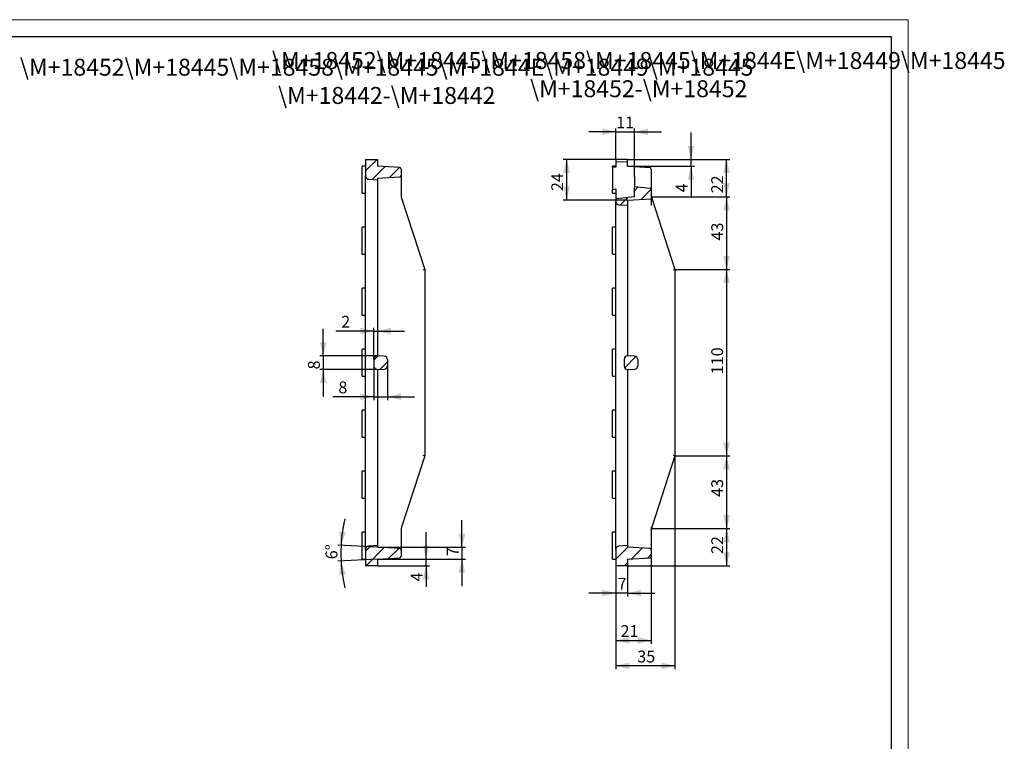
# Model space of a CAD drawing. Units: millimetres. Extents: x 0 to 1117, y -6 to 420.
# Drawn here: x 332 to 622, y 207 to 420 of the extents above; entities that cross this region are included whole.
import ezdxf

# ---------------------------------------------------------------- set-up
doc = ezdxf.new("R2010")
doc.units = ezdxf.units.MM
doc.layers.add('FORMAT', color=7, linetype='Continuous')
doc.layers.add('THIN_LINE', color=7, linetype='Continuous')
doc.layers.add('THICK_LINE', color=7, linetype='Continuous', lineweight=15)
doc.styles.add('SLDTEXTSTYLE0', font='TXT', dxfattribs={"width": 0.75, "bigfont": 'bigfont'})
doc.styles.add('SLDTEXTSTYLE1', font='TXT', dxfattribs={"width": 0.75})
doc.dimstyles.new('SLDDIMSTYLE0', dxfattribs={"dimtxt": 3.5, "dimasz": 4, "dimexe": 0, "dimexo": 0.0625, "dimgap": 0.875, "dimtad": 2, "dimdec": 6, "dimlfac": 2, "dimrnd": 1e-09, "dimzin": 12, "dimdsep": 46, "dimtxsty": 'SLDTEXTSTYLE1', "dimsah": 1, "dimcen": 0.09, "dimadec": 0, "dimazin": 3, "dimtfac": 1, "dimtofl": 0, "dimtmove": 0, "dimatfit": 3, "dimfxl": 0, "dimfrac": 2, "dimtolj": 1, "dimtzin": 12, "dimarcsym": 0})
doc.dimstyles.new('SLDDIMSTYLE5', dxfattribs={"dimtxt": 3.5, "dimasz": 4, "dimexe": 0, "dimexo": 0.0625, "dimgap": 0.875, "dimtad": 2, "dimdec": 6, "dimlfac": 2, "dimrnd": 1e-09, "dimzin": 12, "dimdsep": 46, "dimtxsty": 'SLDTEXTSTYLE1', "dimsah": 1, "dimcen": 0.09, "dimadec": 0, "dimazin": 3, "dimtfac": 1, "dimtmove": 0, "dimatfit": 0, "dimfxl": 0, "dimfrac": 2, "dimtolj": 1, "dimtzin": 12, "dimarcsym": 0})
doc.dimstyles.new('SLDDIMSTYLE9', dxfattribs={"dimtxt": 3.5, "dimasz": 4, "dimexe": 0, "dimexo": 0.0625, "dimgap": 0.875, "dimtad": 2, "dimdec": 4, "dimlfac": 2, "dimzin": 12, "dimdsep": 46, "dimtxsty": 'SLDTEXTSTYLE1', "dimsah": 1, "dimcen": 0.09, "dimazin": 3, "dimtfac": 1, "dimtofl": 0, "dimtmove": 0, "dimatfit": 3, "dimfxl": 0, "dimfrac": 2, "dimtolj": 1, "dimtzin": 12, "dimarcsym": 0})

# ---------------------------------------------------------------- blocks, each defined once
blk = doc.blocks.new('_D_40')
at = {"layer": 'FORMAT'}
for p, q in [((421.22, 320.74), (421.22, 328.74)), ((437.21, 320.74), (420.22, 320.74)), ((421.22, 320.74), (421.22, 316.74)), ((437.21, 316.74), (420.22, 316.74)), ((421.22, 316.74), (421.22, 308.74))]:
    blk.add_line(p, q, dxfattribs=at)
for points in [[(421.22, 320.74), (422.22, 324.74), (420.22, 324.74)], [(421.22, 316.74), (420.22, 312.74), (422.22, 312.74)]]:
    blk.add_solid(points, dxfattribs=at)
at = {"layer": 'FORMAT', "insert": (416.71, 316.74), "char_height": 3.5, "attachment_point": 1, "rotation": 90, "style": 'SLDTEXTSTYLE1'}
blk.add_mtext('8', dxfattribs=at)
blk = doc.blocks.new('_D_41')
at = {"layer": 'FORMAT'}
for p, q in [((436.21, 317.69), (436.21, 307.68)), ((440.21, 317.85), (440.21, 307.68)), ((436.21, 308.68), (424.1, 308.68)), ((436.21, 308.68), (440.21, 308.68)), ((440.21, 308.68), (448.21, 308.68))]:
    blk.add_line(p, q, dxfattribs=at)
for points in [[(436.21, 308.68), (432.21, 309.68), (432.21, 307.68)], [(440.21, 308.68), (444.21, 307.68), (444.21, 309.68)]]:
    blk.add_solid(points, dxfattribs=at)
at = {"layer": 'FORMAT', "insert": (425.69, 313.19), "char_height": 3.5, "attachment_point": 1, "style": 'SLDTEXTSTYLE1'}
blk.add_mtext('8', dxfattribs=at)
blk = doc.blocks.new('_D_42')
at = {"layer": 'FORMAT'}
for p, q in [((436.21, 319.79), (436.21, 329.06)), ((436.21, 328.06), (424.94, 328.06)), ((436.21, 328.06), (437.21, 328.06)), ((437.21, 328.06), (445.21, 328.06))]:
    blk.add_line(p, q, dxfattribs=at)
for points in [[(436.21, 328.06), (432.21, 329.06), (432.21, 327.06)], [(437.21, 328.06), (441.21, 327.06), (441.21, 329.06)]]:
    blk.add_solid(points, dxfattribs=at)
at = {"layer": 'FORMAT', "insert": (426.53, 332.58), "char_height": 3.5, "attachment_point": 1, "style": 'SLDTEXTSTYLE1'}
blk.add_mtext('2', dxfattribs=at)
blk = doc.blocks.new('_D_43')
at = {"layer": 'FORMAT'}
for p, q in [((462.21, 264.24), (462.21, 272.24)), ((437.21, 264.24), (463.21, 264.24)), ((462.21, 264.24), (462.21, 260.74)), ((437.21, 260.74), (463.21, 260.74)), ((462.21, 260.74), (462.21, 252.74))]:
    blk.add_line(p, q, dxfattribs=at)
for points in [[(462.21, 264.24), (463.21, 268.24), (461.21, 268.24)], [(462.21, 260.74), (461.21, 256.74), (463.21, 256.74)]]:
    blk.add_solid(points, dxfattribs=at)
at = {"layer": 'FORMAT', "insert": (457.7, 261.6), "char_height": 3.5, "attachment_point": 1, "rotation": 90, "style": 'SLDTEXTSTYLE1'}
blk.add_mtext('7', dxfattribs=at)
blk = doc.blocks.new('_D_44')
at = {"layer": 'FORMAT'}
for p, q in [((451.6, 260.74), (451.6, 268.74)), ((437.21, 260.74), (452.6, 260.74)), ((451.6, 258.74), (451.6, 260.74)), ((437.21, 258.74), (452.6, 258.74)), ((451.6, 258.74), (451.6, 252.56))]:
    blk.add_line(p, q, dxfattribs=at)
for points in [[(451.6, 260.74), (452.6, 264.74), (450.6, 264.74)], [(451.6, 258.74), (450.6, 254.74), (452.6, 254.74)]]:
    blk.add_solid(points, dxfattribs=at)
at = {"layer": 'FORMAT', "insert": (447.09, 254.15), "char_height": 3.5, "attachment_point": 1, "rotation": 90, "style": 'SLDTEXTSTYLE1'}
blk.add_mtext('4', dxfattribs=at)
blk = doc.blocks.new('_D_45')
at = {"layer": 'FORMAT'}
for p, q in [((437.21, 264.24), (425.5, 264.85)), ((437.21, 260.74), (425.5, 260.13))]:
    blk.add_line(p, q, dxfattribs=at)
for start, end in [(166.661, 177), (177, 183), (183, 193.339)]:
    blk.add_arc((470.61, 262.49), 44.17, start, end, dxfattribs=at)
for points in [[(426.5, 264.8), (427.88, 268.68), (425.89, 268.88)], [(426.5, 260.18), (425.89, 256.1), (427.88, 256.29)]]:
    blk.add_solid(points, dxfattribs=at)
at = {"layer": 'FORMAT', "insert": (421.91, 260.71), "char_height": 3.5, "attachment_point": 1, "rotation": 89.4796, "style": 'SLDTEXTSTYLE1'}
blk.add_mtext('6°', dxfattribs=at)
blk = doc.blocks.new('_D_46')
at = {"layer": 'FORMAT'}
for p, q in [((525.14, 346.24), (541.37, 346.24)), ((540.37, 346.24), (540.37, 291.24)), ((525.14, 291.24), (541.37, 291.24))]:
    blk.add_line(p, q, dxfattribs=at)
for points in [[(540.37, 346.24), (539.37, 342.24), (541.37, 342.24)], [(540.37, 291.24), (541.37, 295.24), (539.37, 295.24)]]:
    blk.add_solid(points, dxfattribs=at)
at = {"layer": 'FORMAT', "insert": (535.86, 315.31), "char_height": 3.5, "attachment_point": 1, "rotation": 90, "style": 'SLDTEXTSTYLE1'}
blk.add_mtext('110', dxfattribs=at)
blk = doc.blocks.new('_D_47')
at = {"layer": 'FORMAT'}
for p, q in [((525.14, 291.24), (541.37, 291.24)), ((540.37, 291.24), (540.37, 269.74)), ((518.14, 269.74), (541.37, 269.74))]:
    blk.add_line(p, q, dxfattribs=at)
for points in [[(540.37, 291.24), (539.37, 287.24), (541.37, 287.24)], [(540.37, 269.74), (541.37, 273.74), (539.37, 273.74)]]:
    blk.add_solid(points, dxfattribs=at)
at = {"layer": 'FORMAT', "insert": (535.86, 279.12), "char_height": 3.5, "attachment_point": 1, "rotation": 90, "style": 'SLDTEXTSTYLE1'}
blk.add_mtext('43', dxfattribs=at)
blk = doc.blocks.new('_D_48')
at = {"layer": 'FORMAT'}
for p, q in [((518.14, 269.74), (541.37, 269.74)), ((540.37, 269.74), (540.37, 258.74)), ((511.14, 258.74), (541.37, 258.74))]:
    blk.add_line(p, q, dxfattribs=at)
for points in [[(540.37, 269.74), (539.37, 265.74), (541.37, 265.74)], [(540.37, 258.74), (541.37, 262.74), (539.37, 262.74)]]:
    blk.add_solid(points, dxfattribs=at)
at = {"layer": 'FORMAT', "insert": (535.86, 262.24), "char_height": 3.5, "attachment_point": 1, "rotation": 90, "style": 'SLDTEXTSTYLE1'}
blk.add_mtext('22', dxfattribs=at)
blk = doc.blocks.new('_D_49')
at = {"layer": 'FORMAT'}
for p, q in [((511.14, 378.74), (541.37, 378.74)), ((540.37, 367.74), (540.37, 378.74)), ((518.14, 367.74), (541.37, 367.74))]:
    blk.add_line(p, q, dxfattribs=at)
for points in [[(540.37, 378.74), (539.37, 374.74), (541.37, 374.74)], [(540.37, 367.74), (541.37, 371.74), (539.37, 371.74)]]:
    blk.add_solid(points, dxfattribs=at)
at = {"layer": 'FORMAT', "insert": (535.86, 368.74, 0.05), "char_height": 3.5, "attachment_point": 1, "rotation": 90, "style": 'SLDTEXTSTYLE1'}
blk.add_mtext('22', dxfattribs=at)
blk = doc.blocks.new('_D_50')
at = {"layer": 'FORMAT'}
for p, q in [((518.14, 367.74), (541.37, 367.74)), ((540.37, 367.74), (540.37, 346.24)), ((525.14, 346.24), (541.37, 346.24))]:
    blk.add_line(p, q, dxfattribs=at)
for points in [[(540.37, 367.74), (539.37, 363.74), (541.37, 363.74)], [(540.37, 346.24), (541.37, 350.24), (539.37, 350.24)]]:
    blk.add_solid(points, dxfattribs=at)
at = {"layer": 'FORMAT', "insert": (535.86, 354.81, 0.05), "char_height": 3.5, "attachment_point": 1, "rotation": 90, "style": 'SLDTEXTSTYLE1'}
blk.add_mtext('43', dxfattribs=at)
blk = doc.blocks.new('_D_51')
at = {"layer": 'FORMAT'}
for p, q in [((507.64, 386.9), (499.64, 386.9)), ((507.64, 378.74), (507.64, 387.9)), ((507.64, 386.9), (513.14, 386.9)), ((513.14, 376.14), (513.14, 387.9)), ((513.14, 386.9), (521.14, 386.9))]:
    blk.add_line(p, q, dxfattribs=at)
for points in [[(507.64, 386.9), (503.64, 387.9), (503.64, 385.9)], [(513.14, 386.9), (517.14, 385.9), (517.14, 387.9)]]:
    blk.add_solid(points, dxfattribs=at)
at = {"layer": 'FORMAT', "insert": (507.77, 391.41), "char_height": 3.5, "attachment_point": 1, "style": 'SLDTEXTSTYLE1'}
blk.add_mtext('11', dxfattribs=at)
blk = doc.blocks.new('_D_52')
at = {"layer": 'FORMAT'}
for p, q in [((525.14, 291.24), (525.14, 228.22)), ((507.64, 258.74), (507.64, 228.22)), ((525.14, 229.22), (507.64, 229.22))]:
    blk.add_line(p, q, dxfattribs=at)
for points in [[(507.64, 229.22), (511.64, 228.22), (511.64, 230.22)], [(525.14, 229.22), (521.14, 230.22), (521.14, 228.22)]]:
    blk.add_solid(points, dxfattribs=at)
at = {"layer": 'FORMAT', "insert": (514, 233.73), "char_height": 3.5, "attachment_point": 1, "style": 'SLDTEXTSTYLE1'}
blk.add_mtext('35', dxfattribs=at)
blk = doc.blocks.new('_D_53')
at = {"layer": 'FORMAT'}
for p, q in [((507.64, 258.74), (507.64, 249.7)), ((511.14, 258.74), (511.14, 249.7)), ((507.64, 250.7), (499.64, 250.7)), ((511.14, 250.7), (507.64, 250.7)), ((511.14, 250.7), (519.14, 250.7))]:
    blk.add_line(p, q, dxfattribs=at)
for points in [[(507.64, 250.7), (503.64, 251.7), (503.64, 249.7)], [(511.14, 250.7), (515.14, 249.7), (515.14, 251.7)]]:
    blk.add_solid(points, dxfattribs=at)
at = {"layer": 'FORMAT', "insert": (508.18, 255.21), "char_height": 3.5, "attachment_point": 1, "style": 'SLDTEXTSTYLE1'}
blk.add_mtext('7', dxfattribs=at)
blk = doc.blocks.new('_D_54')
at = {"layer": 'FORMAT'}
for p, q in [((507.64, 378.74), (492.11, 378.74)), ((493.11, 378.74), (493.11, 366.74)), ((511.14, 366.74), (492.11, 366.74))]:
    blk.add_line(p, q, dxfattribs=at)
for points in [[(493.11, 378.74), (492.11, 374.74), (494.11, 374.74)], [(493.11, 366.74), (494.11, 370.74), (492.11, 370.74)]]:
    blk.add_solid(points, dxfattribs=at)
at = {"layer": 'FORMAT', "insert": (488.6, 369.41), "char_height": 3.5, "attachment_point": 1, "rotation": 90, "style": 'SLDTEXTSTYLE1'}
blk.add_mtext('24', dxfattribs=at)
blk = doc.blocks.new('_D_55')
at = {"layer": 'FORMAT'}
for p, q in [((529.87, 378.74), (529.87, 386.74)), ((511.14, 378.74), (530.87, 378.74)), ((529.87, 376.74), (529.87, 378.74)), ((511.14, 376.74), (530.87, 376.74)), ((529.87, 376.74), (529.87, 367.42))]:
    blk.add_line(p, q, dxfattribs=at)
for points in [[(529.87, 378.74), (530.87, 382.74), (528.87, 382.74)], [(529.87, 376.74), (528.87, 372.74), (530.87, 372.74)]]:
    blk.add_solid(points, dxfattribs=at)
at = {"layer": 'FORMAT', "insert": (525.36, 369.01), "char_height": 3.5, "attachment_point": 1, "rotation": 90, "style": 'SLDTEXTSTYLE1'}
blk.add_mtext('4', dxfattribs=at)
blk = doc.blocks.new('_D_56')
at = {"layer": 'FORMAT'}
for p, q in [((518.14, 265.89), (518.14, 235.74)), ((507.64, 258.74), (507.64, 235.74)), ((507.64, 236.74), (518.14, 236.74))]:
    blk.add_line(p, q, dxfattribs=at)
for points in [[(507.64, 236.74), (511.64, 235.74), (511.64, 237.74)], [(518.14, 236.74), (514.14, 237.74), (514.14, 235.74)]]:
    blk.add_solid(points, dxfattribs=at)
at = {"layer": 'FORMAT', "insert": (509.05, 241.25, 104.08), "char_height": 3.5, "attachment_point": 1, "style": 'SLDTEXTSTYLE1'}
blk.add_mtext('21', dxfattribs=at)

msp = doc.modelspace()

# ---------------------------------------------------------------- hatches: boundary and pattern name
at = {"linetype": 'Continuous', "lineweight": 0}
h = msp.add_hatch(dxfattribs=at)
h.set_pattern_fill('ANSI31', style=0)
edge = h.paths.add_edge_path(flags=0)
edge.add_arc((434.71345568, 373.87163566), 1, 180, 267)
edge.add_line((434.66111972, 372.87300613), (437.21345568, 372.73924387))
edge.add_line((437.21345568, 372.73924387), (437.21345568, 373.23924387))
edge.add_line((437.21345568, 373.23924387), (443.73962366, 373.58126584))
edge.add_arc((443.71345568, 374.08058061), 0.5, 273, 360)
edge.add_line((444.21345568, 374.08058061), (444.21345568, 375.89790713))
edge.add_arc((443.71345568, 375.89790713), 0.5, 0, 87)
edge.add_line((443.73962366, 376.3972219), (437.21345568, 376.73924387))
edge.add_line((437.21345568, 376.73924387), (437.21345568, 378.73924387))
edge.add_line((437.21345568, 378.73924387), (433.71345568, 378.73924387))
edge.add_line((433.71345568, 378.73924387), (433.71345568, 373.87163566))
h = msp.add_hatch(dxfattribs=at)
h.set_pattern_fill('ANSI31', style=0)
edge = h.paths.add_edge_path(flags=0)
edge.add_line((511.13506163, 365.23924387), (511.13506163, 366.73924387))
edge.add_line((511.13506163, 366.73924387), (518.13506163, 367.10609832))
edge.add_line((518.13506163, 367.10609832), (518.13506163, 369.76352067))
edge.add_arc((517.63506163, 369.76352067), 0.5, 0, 84)
edge.add_line((517.68732586, 370.26078162), (513.13506163, 370.73924387))
edge.add_line((513.13506163, 370.73924387), (513.13506163, 367.73945234))
edge.add_line((513.13506163, 367.73945234), (507.63506163, 367.16137904))
edge.add_line((507.63506163, 367.16137904), (507.63506163, 366.37163566))
edge.add_arc((508.63506163, 366.37163566), 1, 180, 267)
edge.add_line((508.58272567, 365.37300613), (511.13506163, 365.23924387))
h = msp.add_hatch(dxfattribs=at)
h.set_pattern_fill('ANSI31', style=0)
edge = h.paths.add_edge_path(flags=0)
edge.add_line((436.21345568, 319.78924387), (436.21345568, 317.68924387))
edge.add_arc((437.16345568, 317.68924387), 0.95, 180, 270)
edge.add_line((437.16345568, 316.73924387), (437.21345568, 316.73924387))
edge.add_line((437.21345568, 316.73924387), (439.26579164, 316.84680224))
edge.add_arc((439.21345568, 317.84543177), 1, 273, 360)
edge.add_line((440.21345568, 317.84543177), (440.21345568, 319.63305596))
edge.add_arc((439.21345568, 319.63305596), 1, 0, 87)
edge.add_line((439.26579164, 320.6316855), (437.21345568, 320.73924387))
edge.add_line((437.21345568, 320.73924387), (437.16345568, 320.73924387))
edge.add_arc((437.16345568, 319.78924387), 0.95, 90, 180)
h = msp.add_hatch(dxfattribs=at)
h.set_pattern_fill('ANSI31', style=0)
edge = h.paths.add_edge_path(flags=0)
edge.add_line((510.13506163, 319.78924387), (510.13506163, 317.68924387))
edge.add_arc((511.08506163, 317.68924387), 0.95, 180, 270)
edge.add_line((511.08506163, 316.73924387), (511.13506163, 316.73924387))
edge.add_line((511.13506163, 316.73924387), (513.18739758, 316.84680224))
edge.add_arc((513.13506163, 317.84543177), 1, 273, 360)
edge.add_line((514.13506163, 317.84543177), (514.13506163, 319.63305596))
edge.add_arc((513.13506163, 319.63305596), 1, 0, 87)
edge.add_line((513.18739758, 320.6316855), (511.13506163, 320.73924387))
edge.add_line((511.13506163, 320.73924387), (511.08506163, 320.73924387))
edge.add_arc((511.08506163, 319.78924387), 0.95, 90, 180)
h = msp.add_hatch(dxfattribs=at)
h.set_pattern_fill('ANSI31', style=0)
edge = h.paths.add_edge_path(flags=0)
edge.add_line((437.21345568, 264.23924387), (437.21345568, 264.73924387))
edge.add_line((437.21345568, 264.73924387), (434.66111972, 264.60548161))
edge.add_arc((434.71345568, 263.60685207), 1, 93, 180)
edge.add_line((433.71345568, 263.60685207), (433.71345568, 258.73924387))
edge.add_line((433.71345568, 258.73924387), (437.21345568, 258.73924387))
edge.add_line((437.21345568, 258.73924387), (437.21345568, 260.73924387))
edge.add_line((437.21345568, 260.73924387), (443.73962366, 261.08126584))
edge.add_arc((443.71345568, 261.58058061), 0.5, 273, 360)
edge.add_line((444.21345568, 261.58058061), (444.21345568, 263.39790713))
edge.add_arc((443.71345568, 263.39790713), 0.5, 0, 87)
edge.add_line((443.73962366, 263.8972219), (437.21345568, 264.23924387))
h = msp.add_hatch(dxfattribs=at)
h.set_pattern_fill('ANSI31', style=0)
edge = h.paths.add_edge_path(flags=0)
edge.add_line((511.13506163, 264.23924387), (511.13506163, 264.73924387))
edge.add_line((511.13506163, 264.73924387), (508.58272567, 264.60548161))
edge.add_arc((508.63506163, 263.60685207), 1, 93, 180)
edge.add_line((507.63506163, 263.60685207), (507.63506163, 258.73924387))
edge.add_line((507.63506163, 258.73924387), (511.13506163, 258.73924387))
edge.add_line((511.13506163, 258.73924387), (511.13506163, 260.73924387))
edge.add_line((511.13506163, 260.73924387), (517.6612296, 261.08126584))
edge.add_arc((517.63506163, 261.58058061), 0.5, 273, 360)
edge.add_line((518.13506163, 261.58058061), (518.13506163, 263.39790713))
edge.add_arc((517.63506163, 263.39790713), 0.5, 0, 87)
edge.add_line((517.6612296, 263.8972219), (511.13506163, 264.23924387))

# ---------------------------------------------------------------- linework, layer by layer
at = {"color": 7, "linetype": 'Continuous', "lineweight": 30}
for p, q in [((433.71345557, 378.73924253), (437.21345568, 378.73924253)), ((433.71345557, 378.73924253), (433.71345557, 373.87163666)), ((437.21345568, 378.73924253), (437.21345568, 376.7392422)), ((511.13506163, 378.73924253), (507.63506152, 378.73924253)), ((507.63506152, 378.73924253), (507.63506152, 378.16329029)), ((507.63506152, 378.16329029), (511.13506163, 378.01874158)), ((507.63506152, 378.16329029), (507.63506152, 376.41382319)), ((511.13506163, 378.01874158), (511.13506163, 378.73924253)), ((433.71345557, 376.7392422), (432.71345587, 376.7392422)), ((432.71345587, 375.23924288), (432.71345587, 376.7392422)), ((443.73962365, 376.3972233), (437.21345568, 376.7392422)), ((444.2134559, 375.89790774), (444.2134559, 374.08058074)), ((507.63506152, 376.7392422), (506.63506182, 376.7392422)), ((506.63506182, 376.47767094), (506.63506182, 376.7392422)), ((506.63506182, 376.47767094), (506.63506182, 369.91211128)), ((507.63506152, 376.41382319), (506.63506182, 376.47767094)), ((511.13506163, 376.7392422), (511.13506163, 378.01874158)), ((511.13506163, 376.7392422), (513.13506172, 376.63442743)), ((513.13506172, 376.63442743), (517.6612296, 376.3972233)), ((513.13506172, 376.13648278), (513.13506172, 376.63442743)), ((513.13506172, 373.73924357), (513.13506172, 376.13648278)), ((518.13506184, 375.89790774), (518.13506184, 373.73924357)), ((432.71345587, 370.23924393), (432.71345587, 375.23924288)), ((433.71345557, 368.73924461), (433.71345557, 373.87163666)), ((434.66111983, 372.87300554), (437.21345568, 372.73924527)), ((437.21345568, 373.23924256), (443.73962365, 373.58126518)), ((437.21345568, 373.23924256), (437.21345568, 372.73924527)), ((437.21345568, 372.73924527), (437.21345568, 368.73924461)), ((444.2134559, 374.08058074), (444.2134559, 371.58400667)), ((513.13506172, 373.73924357), (513.13506172, 370.73924494)), ((518.13506184, 373.73924357), (518.13506184, 369.76352063)), ((432.71345587, 368.73924461), (432.71345587, 370.23924393)), ((444.2134559, 371.58400667), (444.2134559, 368.21531606)), ((506.63506182, 369.91211128), (507.63506152, 370.06074292)), ((506.63506182, 368.73924461), (506.63506182, 369.91211128)), ((507.63506152, 370.06074292), (507.63506152, 367.16137928)), ((513.13506172, 367.7394512), (513.13506172, 370.73924494)), ((513.13506172, 370.73924494), (517.68732572, 370.26077983)), ((518.13506184, 369.76352063), (518.13506184, 367.1060997)), ((432.71345587, 368.73924461), (433.71345557, 368.73924461)), ((433.71345557, 268.73924312), (433.71345557, 368.73924461)), ((437.21345568, 368.73924461), (437.21345568, 321.68924398)), ((444.36084142, 367.28656021), (451.21345611, 346.23924372)), ((506.63506182, 368.73924461), (507.63506152, 368.73924461)), ((513.13506172, 367.7394512), (507.63506152, 367.16137928)), ((507.63506152, 367.16137928), (507.63506152, 366.37163636)), ((511.13506163, 366.73924428), (518.13506184, 367.1060997)), ((511.13506163, 366.73924428), (511.13506163, 365.23924497)), ((518.13506184, 367.1060997), (518.13506184, 365.10883746)), ((518.28244736, 367.28656021), (525.13506206, 346.23924372)), ((507.63506152, 361.23924431), (507.63506152, 366.37163636)), ((508.58272578, 365.37300524), (511.13506163, 365.23924497)), ((511.13506163, 365.23924497), (511.13506163, 361.23924431)), ((507.63506152, 268.73924312), (507.63506152, 361.23924431)), ((511.13506163, 361.23924431), (511.13506163, 321.68924398)), ((433.71345557, 358.73924297), (432.71345587, 358.73924297)), ((432.71345587, 357.23924366), (432.71345587, 358.73924297)), ((507.63506152, 358.73924297), (506.63506182, 358.73924297)), ((506.63506182, 357.23924366), (506.63506182, 358.73924297)), ((432.71345587, 352.2392447), (432.71345587, 357.23924366)), ((506.63506182, 352.2392447), (506.63506182, 357.23924366)), ((432.71345587, 350.73924539), (432.71345587, 352.2392447)), ((506.63506182, 350.73924539), (506.63506182, 352.2392447)), ((432.71345587, 350.73924539), (433.71345557, 350.73924539)), ((506.63506182, 350.73924539), (507.63506152, 350.73924539)), ((451.21345611, 346.23924372), (451.21345611, 346.23923813)), ((451.21345611, 346.23924372), (451.21345611, 346.23923813)), ((451.21345611, 346.23924372), (451.21345611, 346.23923813)), ((451.21345611, 346.23924372), (451.21345611, 346.23923813)), ((451.21345611, 346.23924372), (451.21345611, 346.23923813)), ((451.21345611, 346.23924372), (451.21345611, 346.23923813)), ((451.21345611, 346.23923813), (451.21345611, 291.2392496)), ((525.13506206, 346.23924372), (525.13506206, 346.23923813)), ((525.13506206, 346.23924372), (525.13506206, 346.23923813)), ((525.13506206, 346.23924372), (525.13506206, 346.23923813)), ((525.13506206, 346.23923813), (525.13506206, 291.2392496)), ((433.71345557, 340.73924375), (432.71345587, 340.73924375)), ((432.71345587, 339.23924443), (432.71345587, 340.73924375)), ((507.63506152, 340.73924375), (506.63506182, 340.73924375)), ((506.63506182, 339.23924443), (506.63506182, 340.73924375)), ((432.71345587, 334.23924361), (432.71345587, 339.23924443)), ((506.63506182, 334.23924361), (506.63506182, 339.23924443)), ((432.71345587, 332.7392443), (432.71345587, 334.23924361)), ((432.71345587, 332.7392443), (433.71345557, 332.7392443)), ((506.63506182, 332.7392443), (506.63506182, 334.23924361)), ((506.63506182, 332.7392443), (507.63506152, 332.7392443)), ((433.71345557, 322.73924406), (432.71345587, 322.73924406)), ((432.71345587, 321.23924381), (432.71345587, 322.73924406)), ((432.71345587, 316.23924392), (432.71345587, 321.23924381)), ((437.16345568, 320.73924396), (437.21345568, 320.73924396)), ((437.21345568, 321.68924398), (437.21345568, 320.73924396)), ((439.26579168, 320.63168552), (437.21345568, 320.73924396)), ((507.63506152, 322.73924406), (506.63506182, 322.73924406)), ((506.63506182, 321.23924381), (506.63506182, 322.73924406)), ((506.63506182, 316.23924392), (506.63506182, 321.23924381)), ((511.08506163, 320.73924396), (511.13506163, 320.73924396)), ((511.13506163, 321.68924398), (511.13506163, 320.73924396)), ((513.18739763, 320.63168552), (511.13506163, 320.73924396)), ((436.21345563, 319.78924383), (436.21345563, 317.68924391)), ((440.21345571, 319.63305597), (440.21345571, 317.84543176)), ((510.13506158, 319.78924383), (510.13506158, 317.68924391)), ((514.13506165, 319.63305597), (514.13506165, 317.84543176)), ((432.71345587, 314.73924368), (432.71345587, 316.23924392)), ((432.71345587, 314.73924368), (433.71345557, 314.73924368)), ((437.21345568, 316.73924377), (437.16345568, 316.73924377)), ((437.21345568, 316.73924377), (439.26579168, 316.84680222)), ((437.21345568, 316.73924377), (437.21345568, 315.78924376)), ((437.21345568, 315.78924376), (437.21345568, 268.73924312)), ((506.63506182, 314.73924368), (506.63506182, 316.23924392)), ((506.63506182, 314.73924368), (507.63506152, 314.73924368)), ((511.13506163, 316.73924377), (511.08506163, 316.73924377)), ((511.13506163, 316.73924377), (513.18739763, 316.84680222)), ((511.13506163, 316.73924377), (511.13506163, 315.78924376)), ((511.13506163, 315.78924376), (511.13506163, 268.73924312)), ((433.71345557, 304.73924344), (432.71345587, 304.73924344)), ((432.71345587, 303.23924412), (432.71345587, 304.73924344)), ((432.71345587, 298.2392433), (432.71345587, 303.23924412)), ((507.63506152, 304.73924344), (506.63506182, 304.73924344)), ((506.63506182, 303.23924412), (506.63506182, 304.73924344)), ((506.63506182, 298.2392433), (506.63506182, 303.23924412)), ((432.71345587, 296.73924399), (432.71345587, 298.2392433)), ((432.71345587, 296.73924399), (433.71345557, 296.73924399)), ((506.63506182, 296.73924399), (506.63506182, 298.2392433)), ((506.63506182, 296.73924399), (507.63506152, 296.73924399)), ((451.21345611, 291.23924402), (444.36084142, 270.19192753)), ((451.21345611, 291.2392496), (451.21345611, 291.23924402)), ((451.21345611, 291.2392496), (451.21345611, 291.23924402)), ((451.21345611, 291.2392496), (451.21345611, 291.23924402)), ((451.21345611, 291.2392496), (451.21345611, 291.23924402)), ((451.21345611, 291.2392496), (451.21345611, 291.23924402)), ((451.21345611, 291.2392496), (451.21345611, 291.23924402)), ((525.13506206, 291.23924402), (518.28244736, 270.19192753)), ((525.13506206, 291.2392496), (525.13506206, 291.23924402)), ((525.13506206, 291.2392496), (525.13506206, 291.23924402)), ((525.13506206, 291.2392496), (525.13506206, 291.23924402)), ((433.71345557, 286.73924235), (432.71345587, 286.73924235)), ((432.71345587, 285.23924303), (432.71345587, 286.73924235)), ((432.71345587, 280.23924408), (432.71345587, 285.23924303)), ((507.63506152, 286.73924235), (506.63506182, 286.73924235)), ((506.63506182, 285.23924303), (506.63506182, 286.73924235)), ((506.63506182, 280.23924408), (506.63506182, 285.23924303)), ((432.71345587, 278.73924476), (432.71345587, 280.23924408)), ((506.63506182, 278.73924476), (506.63506182, 280.23924408)), ((432.71345587, 278.73924476), (433.71345557, 278.73924476)), ((506.63506182, 278.73924476), (507.63506152, 278.73924476)), ((433.71345557, 268.73924312), (432.71345587, 268.73924312)), ((432.71345587, 267.23924381), (432.71345587, 268.73924312)), ((433.71345557, 263.60685107), (433.71345557, 268.73924312)), ((437.21345568, 268.73924312), (437.21345568, 264.73924247)), ((444.2134559, 269.26317168), (444.2134559, 265.89448107)), ((507.63506152, 268.73924312), (506.63506182, 268.73924312)), ((506.63506182, 267.23924381), (506.63506182, 268.73924312)), ((507.63506152, 263.60685107), (507.63506152, 268.73924312)), ((511.13506163, 268.73924312), (511.13506163, 264.73924247)), ((518.13506184, 269.26317168), (518.13506184, 265.89448107)), ((432.71345587, 262.23924485), (432.71345587, 267.23924381)), ((437.21345568, 264.73924247), (434.66111983, 264.60548219)), ((437.21345568, 264.73924247), (437.21345568, 264.23924518)), ((444.2134559, 265.89448107), (444.2134559, 263.39790699)), ((506.63506182, 262.23924485), (506.63506182, 267.23924381)), ((511.13506163, 264.73924247), (508.58272578, 264.60548219)), ((511.13506163, 264.73924247), (511.13506163, 264.23924518)), ((518.13506184, 265.89448107), (518.13506184, 263.39790699)), ((432.71345587, 260.73924554), (432.71345587, 262.23924485)), ((433.71345557, 263.60685107), (433.71345557, 258.73924521)), ((443.73962365, 263.89722255), (437.21345568, 264.23924518)), ((444.2134559, 263.39790699), (444.2134559, 261.58058)), ((506.63506182, 260.73924554), (506.63506182, 262.23924485)), ((507.63506152, 263.60685107), (507.63506152, 258.73924521)), ((517.6612296, 263.89722255), (511.13506163, 264.23924518)), ((518.13506184, 263.39790699), (518.13506184, 261.58058)), ((432.71345587, 260.73924554), (433.71345557, 260.73924554)), ((437.21345568, 260.73924554), (443.73962365, 261.08126444)), ((437.21345568, 260.73924554), (437.21345568, 258.73924521)), ((506.63506182, 260.73924554), (507.63506152, 260.73924554)), ((511.13506163, 260.73924554), (517.6612296, 261.08126444)), ((511.13506163, 260.73924554), (511.13506163, 258.73924521)), ((437.21345568, 258.73924521), (433.71345557, 258.73924521)), ((511.13506163, 258.73924521), (507.63506152, 258.73924521))]:
    msp.add_line(p, q, dxfattribs=at)
for centre, radius, start, end in [((443.71345568, 375.89790713), 0.5, 0, 87), ((517.63506163, 375.89790713), 0.5, 0, 87), ((434.71345568, 373.87163566), 1, 180, 267), ((443.71345568, 374.08058061), 0.5, 273, 0), ((517.63506163, 369.76352067), 0.5, 0, 84), ((447.21345568, 368.21531734), 3, 180, 198.0342855671), ((521.13506163, 368.21531734), 3, 180, 198.0342855671), ((508.63506163, 366.37163566), 1, 180, 267), ((437.16345568, 319.78924387), 0.95, 90, 180), ((439.21345568, 319.63305596), 1, 0, 87), ((511.08506163, 319.78924387), 0.95, 90, 180), ((513.13506163, 319.63305596), 1, 0, 87), ((437.16345568, 317.68924387), 0.95, 180, 270), ((439.21345568, 317.84543177), 1, 273, 0), ((511.08506163, 317.68924387), 0.95, 180, 270), ((513.13506163, 317.84543177), 1, 273, 0), ((447.21345568, 269.26317039), 3, 161.9657144329, 180), ((521.13506163, 269.26317039), 3, 161.9657144329, 180), ((434.71345568, 263.60685207), 1, 93, 180), ((443.71345568, 263.39790713), 0.5, 0, 87), ((508.63506163, 263.60685207), 1, 93, 180), ((517.63506163, 263.39790713), 0.5, 0, 87), ((443.71345568, 261.58058061), 0.5, 273, 0), ((517.63506163, 261.58058061), 0.5, 273, 0)]:
    msp.add_arc(centre, radius, start, end, dxfattribs=at)
for centre, major_axis, start_param, end_param in [((450.71345568, 346.15989829), (0.49999959, 0.07934551), 4.7634615838, 6.2818980331), ((524.63506163, 346.15989829), (0.49999959, 0.07934551), 4.7634615838, 6.2818980331), ((450.71345568, 291.31858945), (0.49999959, -0.07934551), 0.0012872742, 1.5197237234), ((524.63506163, 291.31858945), (0.49999959, -0.07934551), 0.0012872742, 1.5197237234)]:
    msp.add_ellipse(centre, major_axis=major_axis, ratio=0.0081118248, start_param=start_param, end_param=end_param, dxfattribs=at)
at = {"layer": 'FORMAT', "lineweight": 0}
for p, q in [((518.13506163, 370.21372269), (518.13506163, 367.23924387)), ((518.28244733, 367.2865592), (517.9802686, 368.21467958)), ((525.1069908, 346.31944622), (525.30023684, 345.76731469)), ((525.13506163, 346.23923852), (525.13506163, 346.73924387)), ((525.13506163, 291.23924922), (525.13506161, 290.73924387)), ((518.28244733, 270.19192853), (517.9802686, 269.26380815)), ((518.13506163, 269.26317039), (518.13506163, 270.23924387))]:
    msp.add_line(p, q, dxfattribs=at)
at = {"layer": 'THICK_LINE'}
for p in [(0, 420), (594, 0)]:
    msp.add_line(p, (594, 420), dxfattribs=at)
at = {"layer": 'THIN_LINE'}
for p, q in [((20, 415), (589, 415)), ((589, 415), (589, 5))]:
    msp.add_line(p, q, dxfattribs=at)

# ---------------------------------------------------------------- texts
at = {"layer": 'FORMAT', "char_height": 5, "attachment_point": 2, "style": 'SLDTEXTSTYLE0'}
for s, insert in [('\\M+18452\\M+18445\\M+18458\\M+18445\\M+1844E\\M+18449\\M+18445 \\M+18452-\\M+18452', (514.42646453, 410.45492216)), ('\\M+18452\\M+18445\\M+18458\\M+18445\\M+1844E\\M+18449\\M+18445 \\M+18442-\\M+18442', (439.97335346, 408.47509157))]:
    msp.add_mtext(s, dxfattribs=dict(at, insert=insert))

# ---------------------------------------------------------------- dimensions: what is measured, and where the dimension line sits
at = {"layer": 'FORMAT'}
for base, p1, p2, picture, middle in [((513.13506163, 386.90185788), (507.63506163, 378.73924387), (513.13506163, 376.13648119), '_D_51', (510.35778139, 386.90185788)), ((437.21345568, 328.06491708), (436.21345568, 319.78924387), (437.21345568, 320.73924387), '_D_42', (427.82062132, 328.06491708)), ((440.21345568, 308.67908866), (436.21345568, 317.68924387), (440.21345568, 317.84543177), '_D_41', (426.9791843, 308.67908866)), ((507.63506163, 250.70031155), (511.13506163, 258.73924387), (507.63506163, 258.73924387), '_D_53', (509.47340455, 250.70031155))]:
    dim = msp.add_linear_dim(base=base, p1=p1, p2=p2, dimstyle='SLDDIMSTYLE5', dxfattribs=at)
    dim.commit()
    dim.dimension.update_dxf_attribs({"geometry": picture, "text_midpoint": middle, "dimtype": 160})
for base, p1, p2, angle, dimstyle, picture, middle in [((529.87250003, 378.73924387), (511.13506163, 376.73924387), (511.13506163, 378.73924387), 90, 'SLDDIMSTYLE5', '_D_55', (529.87250003, 370.30260138)), ((493.10718193, 366.73924387), (507.63506163, 378.73924387), (511.13506163, 366.73924387), 90, 'SLDDIMSTYLE0', '_D_54', (493.10718193, 371.99538293)), ((540.37399049, 378.73924387), (518.13506163, 367.73924387), (511.13506163, 378.73924387), 90, 'SLDDIMSTYLE0', '_D_49', (540.37399049, 372.7451487)), ((540.37399049, 346.23924387), (518.13506163, 367.73924387), (525.13506163, 346.23924387), 90, 'SLDDIMSTYLE0', '_D_50', (540.37399049, 358.81870008)), ((540.37399049, 291.23924387), (525.13506163, 346.23924387), (525.13506163, 291.23924387), 90, 'SLDDIMSTYLE0', '_D_46', (540.37399049, 319.19170629)), ((421.2199566, 316.73924387), (437.21345568, 320.73924387), (437.21345568, 316.73924387), 90, 'SLDDIMSTYLE5', '_D_40', (421.2199566, 318.02970984)), ((507.63506163, 229.21904354), (525.13506163, 291.23924922), (507.63506163, 258.73924387), 0, 'SLDDIMSTYLE0', '_D_52', (516.59019598, 229.21904354)), ((540.37399049, 269.73924387), (525.13506163, 291.23924387), (518.13506163, 269.73924387), 90, 'SLDDIMSTYLE0', '_D_47', (540.37399049, 281.7040239)), ((462.21345568, 260.73924387), (437.21345568, 264.23924387), (437.21345568, 260.73924387), 90, 'SLDDIMSTYLE5', '_D_43', (462.21345568, 262.89039312)), ((451.59712623, 260.73924387), (437.21345568, 258.73924387), (437.21345568, 260.73924387), 90, 'SLDDIMSTYLE5', '_D_44', (451.59712623, 255.44174905)), ((540.37399049, 258.73924387), (518.13506163, 269.73924387), (511.13506163, 258.73924387), 90, 'SLDDIMSTYLE0', '_D_48', (540.37399049, 264.83024247)), ((518.13506163, 236.73924387), (507.63506163, 258.73924387), (518.13506163, 265.89448097), 0, 'SLDDIMSTYLE0', '_D_56', (513.06133957, 236.73924387))]:
    dim = msp.add_linear_dim(base=base, p1=p1, p2=p2, angle=angle, dimstyle=dimstyle, dxfattribs=at)
    dim.commit()
    dim.dimension.update_dxf_attribs({"geometry": picture, "text_midpoint": middle, "dimtype": 160})
dim = msp.add_angular_dim_2l(base=(426.43744719, 262.48924387), line1=((437.21345568, 260.73924387), (443.73962366, 261.08126584)), line2=((443.73962366, 263.8972219), (437.21345568, 264.23924387)), dimstyle='SLDDIMSTYLE9', dxfattribs=at)
dim.commit()
dim.dimension.update_dxf_attribs({"geometry": '_D_45', "text_midpoint": (426.43926892, 262.89039312), "dimtype": 162})

doc.saveas('drawing.dxf')
